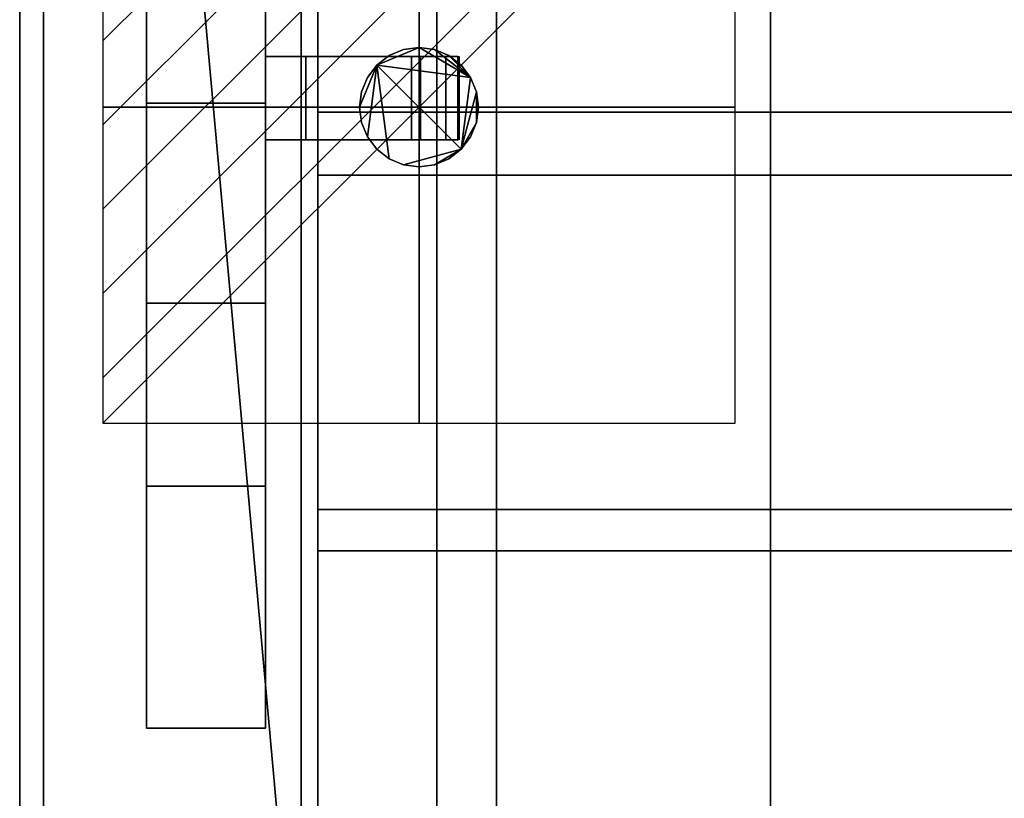
# Model space of a CAD drawing. Extents: x -19 to 1439, y -900 to 280.
# Drawn here: x 0 to 165, y -476 to -345 of the extents above; entities that cross this region are included whole.
import ezdxf

# ---------------------------------------------------------------- set-up
doc = ezdxf.new("R2010")
doc.units = 0
doc.linetypes.add('NASCOSTA', pattern=[9.525, 6.35, -3.175])
for name, color, linetype in [('IQ_200_2D', 1, 'Continuous'), ('IQ_200_3D', 1, 'Continuous'), ('IQ_204_2D', 7, 'Continuous'), ('IQ_BROWN_3D', 22, 'Continuous'), ('IQ_CON_ELECTRICITY_INT', 7, 'Continuous')]:
    doc.layers.add(name, color=color, linetype=linetype)
doc.layers.add('IQ_GLASS_2D', color=140, linetype='Continuous', transparency=0.5)
doc.layers.add('IQ_GLASS_3D', color=140, linetype='Continuous', transparency=0.5)

# ---------------------------------------------------------------- blocks, each defined once
blk = doc.blocks.new('*X0')
at = {"color": 0}
for p, q in [((286.774344, 2204.447934), (296.618251, 2214.291842)), ((286.774344, 2205.862148), (295.204037, 2214.291842)), ((286.774344, 2207.276361), (293.789824, 2214.291842)), ((286.774344, 2208.690575), (292.37561, 2214.291842)), ((286.774344, 2210.104788), (290.961397, 2214.291842)), ((286.774344, 2211.519002), (289.547183, 2214.291842)), ((286.774344, 2212.933216), (288.13297, 2214.291842))]:
    blk.add_line(p, q, dxfattribs=at)
blk = doc.blocks.new('ELECTRICITY')
for p, q in [((2.1213, 2.1213), (-2.1213, 2.1213)), ((-2.1213, 2.1213), (-2.1213, -2.1213)), ((-2.1213, -2.1213), (2.1213, 2.1213)), ((2.1213, -2.1213), (2.1213, 2.1213)), ((-2.1213, -2.1213), (2.1213, -2.1213))]:
    blk.add_line(p, q)
at = {"extrusion": (-1, 0, 0)}
for p, q in [((0, -2.1213, 2.1213), (0, 2.1213, 2.1213)), ((0, 2.1213, -2.1213), (0, -2.1213, -2.1213)), ((0, 2.1213, 2.1213), (0, 2.1213, -2.1213)), ((0, 2.1213, -2.1213), (0, -2.1213, 2.1213)), ((0, -2.1213, -2.1213), (0, -2.1213, 2.1213))]:
    blk.add_line(p, q, dxfattribs=at)
at = {"extrusion": (0, -1, 0)}
for p, q in [((2.1213, 0, 2.1213), (-2.1213, 0, 2.1213)), ((-2.1213, 0, -2.1213), (2.1213, 0, -2.1213)), ((-2.1213, 0, 2.1213), (-2.1213, 0, -2.1213)), ((-2.1213, 0, -2.1213), (2.1213, 0, 2.1213)), ((2.1213, 0, -2.1213), (2.1213, 0, 2.1213))]:
    blk.add_line(p, q, dxfattribs=at)
at = {"xscale": 0.4000000000000909, "yscale": 0.4000000000000909, "zscale": 0.4000000000000909}
blk.add_blockref('*X0', (-116.8311, -883.5954), dxfattribs=at)
at = {"extrusion": (-1, 0, 0), "xscale": 0.3999999999999773, "yscale": 0.3999999999999773, "zscale": 0.3999999999999773}
blk.add_blockref('*X0', (-116.8311, -883.5954), dxfattribs=at)
at = {"extrusion": (0, -1, 0), "xscale": 0.4000000000000909, "yscale": 0.4000000000000909, "zscale": 0.4000000000000909}
blk.add_blockref('*X0', (-116.8311, -883.5954), dxfattribs=at)

msp = doc.modelspace()

# ---------------------------------------------------------------- linework, layer by layer
at = {"layer": 'IQ_200_2D'}
msp.add_line((0, -620), (0, 0), dxfattribs=at)
at = {"layer": 'IQ_204_2D', "linetype": 'NASCOSTA', "ltscale": 5}
msp.add_line((70, -509), (70, -111), dxfattribs=at)
at = {"layer": 'IQ_204_2D'}
for p, q in [((21.25, -154.48), (21.25, -464.21)), ((41.25, -464.21), (41.25, -154.48)), ((41.25, -351.5), (73.75, -351.5)), ((73.75, -351.5), (73.75, -365.5)), ((73.75, -365.5), (41.25, -365.5)), ((21.25, -392.91), (41.25, -392.91)), ((21.25, -464.21), (41.25, -464.21))]:
    msp.add_line(p, q, dxfattribs=at)
at = {"layer": 'IQ_GLASS_2D'}
for p, q in [((50, -268.5), (50, -351.5)), ((50, -365.5), (50, -555.66))]:
    msp.add_line(p, q, dxfattribs=at)

# ---------------------------------------------------------------- block references
at = {"layer": 'IQ_CON_ELECTRICITY_INT', "xscale": 25, "yscale": 25, "zscale": 25}
msp.add_blockref('ELECTRICITY', (67, -360), dxfattribs=at)

# ---------------------------------------------------------------- meshes
at = {"layer": 'IQ_200_3D'}
mesh = msp.add_polyface(dxfattribs=at)
corners = [(1420, -900, 900), (1420, -620, 900), (0, -620, 900), (0, -900, 900), (1420, 280, 900), (0, 280, 900), (0, 0, 900), (1420, 0, 900)]
mesh.append_faces([[corners[k] for k in face] for face in [(3, 0, 1, 2), (6, 7, 4, 5)]])
mesh = msp.add_polyface(dxfattribs=at)
corners = [(1420, -900, 874), (0, -900, 874), (0, -620, 874), (1420, -620, 874), (1420, 280, 874), (1420, 0, 874), (0, 0, 874), (0, 280, 874)]
mesh.append_faces([[corners[k] for k in face] for face in [(2, 3, 0, 1), (6, 7, 4, 5)]])
mesh = msp.add_polyface(dxfattribs=at)
corners = [(1420, 0, 900), (0, 0, 900), (0, -620, 900), (1420, -620, 900), (80, -584.34, 900), (72.24, -583.32, 900), (65, -580.33, 900), (58.79, -575.56, 900), (54.02, -569.34, 900), (51.02, -562.11, 900), (50, -554.34, 900), (50, -64.34, 900), (51.02, -56.58, 900), (54.02, -49.34, 900), (58.79, -43.13, 900), (65, -38.36, 900), (72.24, -35.37, 900), (80, -34.34, 900), (1340, -34.34, 900), (1347.76, -35.37, 900), (1355, -38.36, 900), (1361.21, -43.13, 900), (1365.98, -49.34, 900), (1368.98, -56.58, 900), (1370, -64.34, 900), (1370, -554.34, 900), (1368.98, -562.11, 900), (1365.98, -569.34, 900), (1361.21, -575.56, 900), (1355, -580.33, 900), (1347.76, -583.32, 900), (1340, -584.34, 900)]
mesh.append_faces([[corners[k] for k in face] for face in [(22, 0, 21), (27, 3, 26), (16, 1, 15), (13, 1, 12), (6, 2, 5), (8, 2, 7)]], dxfattribs={"vtx0": -1, "vtx1": -1})
mesh.append_faces([[corners[k] for k in face] for face in [(0, 22, 23), (0, 24, 25), (3, 27, 28), (1, 16, 17, 0), (1, 13, 14), (2, 8, 9)]], dxfattribs={"vtx0": -1, "vtx2": -1})
mesh.append_faces([[corners[k] for k in face] for face in [(3, 30, 31, 4)]], dxfattribs={"vtx0": -1, "vtx3": -1})
mesh.append_faces([[corners[k] for k in face] for face in [(23, 24, 0), (18, 19, 0, 17), (20, 21, 0), (19, 20, 0), (28, 29, 3), (29, 30, 3), (14, 15, 1), (11, 12, 1), (6, 7, 2), (9, 10, 2)]], dxfattribs={"vtx1": -1, "vtx2": -1})
mesh.append_faces([[corners[k] for k in face] for face in [(25, 26, 3, 0), (10, 11, 1, 2), (4, 5, 2, 3)]], dxfattribs={"vtx1": -1, "vtx3": -1})
mesh = msp.add_polyface(dxfattribs=at)
corners = [(1420, 0, 874), (1420, -620, 874), (0, -620, 874), (0, 0, 874), (50, -554.34, 874), (51.02, -562.11, 874), (54.02, -569.34, 874), (58.79, -575.56, 874), (65, -580.33, 874), (72.24, -583.32, 874), (80, -584.34, 874), (1340, -584.34, 874), (1347.76, -583.32, 874), (1355, -580.33, 874), (1361.21, -575.56, 874), (1365.98, -569.34, 874), (1368.98, -562.11, 874), (1370, -554.34, 874), (1370, -64.34, 874), (1368.98, -56.58, 874), (1365.98, -49.34, 874), (1361.21, -43.13, 874), (1355, -38.36, 874), (1347.76, -35.37, 874), (1340, -34.34, 874), (80, -34.34, 874), (72.24, -35.37, 874), (65, -38.36, 874), (58.79, -43.13, 874), (54.02, -49.34, 874), (51.02, -56.58, 874), (50, -64.34, 874)]
mesh.append_faces([[corners[k] for k in face] for face in [(29, 3, 28), (6, 2, 5), (23, 0, 22), (20, 0, 19), (13, 1, 12), (15, 1, 14)]], dxfattribs={"vtx0": -1, "vtx1": -1})
mesh.append_faces([[corners[k] for k in face] for face in [(3, 29, 30), (3, 31, 4), (2, 6, 7), (0, 23, 24, 3), (0, 20, 21), (1, 15, 16)]], dxfattribs={"vtx0": -1, "vtx2": -1})
mesh.append_faces([[corners[k] for k in face] for face in [(2, 9, 10, 11)]], dxfattribs={"vtx0": -1, "vtx3": -1})
mesh.append_faces([[corners[k] for k in face] for face in [(30, 31, 3), (25, 26, 3, 24), (27, 28, 3), (26, 27, 3), (7, 8, 2), (8, 9, 2), (21, 22, 0), (18, 19, 0), (13, 14, 1), (16, 17, 1)]], dxfattribs={"vtx1": -1, "vtx2": -1})
mesh.append_faces([[corners[k] for k in face] for face in [(4, 5, 2, 3), (17, 18, 0, 1), (11, 12, 1, 2)]], dxfattribs={"vtx1": -1, "vtx3": -1})
mesh = msp.add_polyface(dxfattribs=at)
corners = [(0, 0, 900), (0, 0, 874), (0, -620, 874), (0, -620, 900)]
mesh.append_faces([[corners[k] for k in face] for face in [(0, 1, 2, 3)]])
mesh = msp.add_polyface(dxfattribs=at)
corners = [(1416, -22, 874), (4, -22, 874), (4, -598, 874), (1416, -598, 874), (80, -584.34, 874), (72.24, -583.32, 874), (65, -580.33, 874), (58.79, -575.56, 874), (54.02, -569.34, 874), (51.02, -562.11, 874), (50, -554.34, 874), (50, -64.34, 874), (51.02, -56.58, 874), (54.02, -49.34, 874), (58.79, -43.13, 874), (65, -38.36, 874), (72.24, -35.37, 874), (80, -34.34, 874), (1340, -34.34, 874), (1347.76, -35.37, 874), (1355, -38.36, 874), (1361.21, -43.13, 874), (1365.98, -49.34, 874), (1368.98, -56.58, 874), (1370, -64.34, 874), (1370, -554.34, 874), (1368.98, -562.11, 874), (1365.98, -569.34, 874), (1361.21, -575.56, 874), (1355, -580.33, 874), (1347.76, -583.32, 874), (1340, -584.34, 874)]
mesh.append_faces([[corners[k] for k in face] for face in [(22, 0, 21), (27, 3, 26), (16, 1, 15), (13, 1, 12), (6, 2, 5), (8, 2, 7)]], dxfattribs={"vtx0": -1, "vtx1": -1})
mesh.append_faces([[corners[k] for k in face] for face in [(0, 22, 23), (0, 24, 25), (3, 27, 28), (1, 16, 17, 0), (1, 13, 14), (2, 8, 9)]], dxfattribs={"vtx0": -1, "vtx2": -1})
mesh.append_faces([[corners[k] for k in face] for face in [(3, 30, 31, 4)]], dxfattribs={"vtx0": -1, "vtx3": -1})
mesh.append_faces([[corners[k] for k in face] for face in [(23, 24, 0), (18, 19, 0, 17), (20, 21, 0), (19, 20, 0), (28, 29, 3), (29, 30, 3), (14, 15, 1), (11, 12, 1), (6, 7, 2), (9, 10, 2)]], dxfattribs={"vtx1": -1, "vtx2": -1})
mesh.append_faces([[corners[k] for k in face] for face in [(25, 26, 3, 0), (10, 11, 1, 2), (4, 5, 2, 3)]], dxfattribs={"vtx1": -1, "vtx3": -1})
mesh = msp.add_polyface(dxfattribs=at)
corners = [(1372.8, -32.2, 656.4), (1372.8, -587.8, 656.4), (47.2, -587.8, 656.4), (47.2, -32.2, 656.4)]
mesh.append_faces([[corners[k] for k in face] for face in [(0, 1, 2, 3)]])
mesh = msp.add_polyface(dxfattribs=at)
corners = [(47.2, -32.2, 898), (47.2, -587.8, 898), (1372.8, -587.8, 898), (1372.8, -32.2, 898), (70, -111, 898), (71.91, -96.51, 898), (77.5, -83, 898), (86.4, -71.4, 898), (98, -62.5, 898), (111.51, -56.91, 898), (126, -55, 898), (1294, -55, 898), (1308.49, -56.91, 898), (1322, -62.5, 898), (1333.6, -71.4, 898), (1342.5, -83, 898), (1348.09, -96.51, 898), (1350, -111, 898), (1350, -509, 898), (1348.09, -523.49, 898), (1342.5, -537, 898), (1333.6, -548.6, 898), (1322, -557.5, 898), (1308.49, -563.09, 898), (1294, -565, 898), (126, -565, 898), (111.51, -563.09, 898), (98, -557.5, 898), (86.4, -548.6, 898), (77.5, -537, 898), (71.91, -523.49, 898), (70, -509, 898)]
mesh.append_faces([[corners[k] for k in face] for face in [(8, 0, 7), (13, 3, 12), (30, 1, 29), (27, 1, 26), (20, 2, 19), (22, 2, 21)]], dxfattribs={"vtx0": -1, "vtx1": -1})
mesh.append_faces([[corners[k] for k in face] for face in [(0, 8, 9), (3, 13, 14), (3, 17, 18, 2), (1, 27, 28), (2, 23, 24, 1), (2, 22, 23)]], dxfattribs={"vtx0": -1, "vtx2": -1})
mesh.append_faces([[corners[k] for k in face] for face in [(0, 9, 10, 11)]], dxfattribs={"vtx0": -1, "vtx3": -1})
mesh.append_faces([[corners[k] for k in face] for face in [(4, 5, 0), (6, 7, 0), (5, 6, 0), (14, 15, 3), (16, 17, 3), (15, 16, 3), (30, 31, 1), (28, 29, 1), (25, 26, 1, 24), (20, 21, 2), (18, 19, 2)]], dxfattribs={"vtx1": -1, "vtx2": -1})
mesh.append_faces([[corners[k] for k in face] for face in [(31, 4, 0, 1), (11, 12, 3, 0)]], dxfattribs={"vtx1": -1, "vtx3": -1})
mesh = msp.add_polyface(dxfattribs=at)
corners = [(47.2, -587.8, 656.4), (47.2, -587.8, 898), (47.2, -32.2, 898), (47.2, -32.2, 656.4)]
mesh.append_faces([[corners[k] for k in face] for face in [(0, 1, 2, 3)]])
mesh = msp.add_polyface(dxfattribs=at)
corners = [(50, -554.34, 622.06), (51.02, -562.11, 622.06), (54.02, -569.34, 622.06), (58.79, -575.56, 622.06), (65, -580.33, 622.06), (72.24, -583.32, 622.06), (80, -584.34, 622.06), (1340, -584.34, 622.06), (1347.76, -583.32, 622.06), (1355, -580.33, 622.06), (1361.21, -575.56, 622.06), (1365.98, -569.34, 622.06), (1368.98, -562.11, 622.06), (1370, -554.34, 622.06), (1370, -64.34, 622.06), (1368.98, -56.58, 622.06), (1365.98, -49.34, 622.06), (1361.21, -43.13, 622.06), (1355, -38.36, 622.06), (1347.76, -35.37, 622.06), (1340, -34.34, 622.06), (80, -34.34, 622.06), (72.24, -35.37, 622.06), (65, -38.36, 622.06), (58.79, -43.13, 622.06), (54.02, -49.34, 622.06), (51.02, -56.58, 622.06), (50, -64.34, 622.06)]
mesh.append_faces([[corners[k] for k in face] for face in [(27, 24, 25, 26), (4, 2, 3)]], dxfattribs={"vtx0": -1})
mesh.append_faces([[corners[k] for k in face] for face in [(7, 21, 6)]], dxfattribs={"vtx0": -1, "vtx1": -1})
mesh.append_faces([[corners[k] for k in face] for face in [(7, 10, 13, 14)]], dxfattribs={"vtx0": -1, "vtx1": -1, "vtx3": -1})
mesh.append_faces([[corners[k] for k in face] for face in [(15, 19, 20, 14)]], dxfattribs={"vtx0": -1, "vtx2": -1})
mesh.append_faces([[corners[k] for k in face] for face in [(27, 21, 22, 24), (21, 27, 0, 6)]], dxfattribs={"vtx0": -1, "vtx2": -1, "vtx3": -1})
mesh.append_faces([[corners[k] for k in face] for face in [(18, 19, 17), (23, 24, 22)]], dxfattribs={"vtx1": -1})
mesh.append_faces([[corners[k] for k in face] for face in [(1, 2, 4, 0)]], dxfattribs={"vtx1": -1, "vtx2": -1})
mesh.append_faces([[corners[k] for k in face] for face in [(20, 21, 7, 14)]], dxfattribs={"vtx1": -1, "vtx2": -1, "vtx3": -1})
mesh.append_faces([[corners[k] for k in face] for face in [(11, 12, 13, 10), (8, 9, 10, 7)]], dxfattribs={"vtx2": -1})
mesh.append_faces([[corners[k] for k in face] for face in [(15, 16, 17, 19), (4, 5, 6, 0)]], dxfattribs={"vtx2": -1, "vtx3": -1})
mesh = msp.add_polyface(dxfattribs=at)
corners = [(126, -55, 659.4), (111.51, -56.91, 659.4), (98, -62.5, 659.4), (86.4, -71.4, 659.4), (77.5, -83, 659.4), (71.91, -96.51, 659.4), (70, -111, 659.4), (70, -509, 659.4), (71.91, -523.49, 659.4), (77.5, -537, 659.4), (86.4, -548.6, 659.4), (98, -557.5, 659.4), (111.51, -563.09, 659.4), (126, -565, 659.4), (1294, -565, 659.4), (1308.49, -563.09, 659.4), (1322, -557.5, 659.4), (1333.6, -548.6, 659.4), (1342.5, -537, 659.4), (1348.09, -523.49, 659.4), (1350, -509, 659.4), (1350, -111, 659.4), (1348.09, -96.51, 659.4), (1342.5, -83, 659.4), (1333.6, -71.4, 659.4), (1322, -62.5, 659.4), (1308.49, -56.91, 659.4), (1294, -55, 659.4)]
mesh.append_faces([[corners[k] for k in face] for face in [(3, 6, 2)]], dxfattribs={"vtx0": -1, "vtx1": -1})
mesh.append_faces([[corners[k] for k in face] for face in [(14, 17, 20, 27)]], dxfattribs={"vtx0": -1, "vtx1": -1, "vtx2": -1, "vtx3": -1})
mesh.append_faces([[corners[k] for k in face] for face in [(13, 9, 10), (0, 13, 14, 27)]], dxfattribs={"vtx0": -1, "vtx2": -1})
mesh.append_faces([[corners[k] for k in face] for face in [(13, 7, 8, 9)]], dxfattribs={"vtx0": -1, "vtx3": -1})
mesh.append_faces([[corners[k] for k in face] for face in [(26, 27, 24, 25)]], dxfattribs={"vtx1": -1})
mesh.append_faces([[corners[k] for k in face] for face in [(1, 2, 6, 0), (21, 22, 27, 20)]], dxfattribs={"vtx1": -1, "vtx2": -1})
mesh.append_faces([[corners[k] for k in face] for face in [(6, 7, 13, 0)]], dxfattribs={"vtx1": -1, "vtx2": -1, "vtx3": -1})
mesh.append_faces([[corners[k] for k in face] for face in [(11, 12, 13, 10), (15, 16, 17, 14), (4, 5, 6, 3)]], dxfattribs={"vtx2": -1})
mesh.append_faces([[corners[k] for k in face] for face in [(22, 23, 24, 27)]], dxfattribs={"vtx2": -1, "vtx3": -1})
mesh.append_faces([[corners[k] for k in face] for face in [(17, 18, 19, 20)]], dxfattribs={"vtx3": -1})
mesh = msp.add_polyface(dxfattribs=at)
corners = [(50, -64.34, 622.06), (50, -64.34, 874), (50, -554.34, 874), (50, -554.34, 622.06)]
mesh.append_faces([[corners[k] for k in face] for face in [(0, 1, 2, 3)]])
mesh = msp.add_polyface(dxfattribs=at)
corners = [(50, -554.34, 874), (50, -64.34, 874), (50, -64.34, 900), (50, -554.34, 900)]
mesh.append_faces([[corners[k] for k in face] for face in [(0, 1, 2, 3)]])
mesh = msp.add_polyface(dxfattribs=at)
corners = [(70, -111, 659.4), (70, -111, 898), (70, -509, 898), (70, -509, 659.4)]
mesh.append_faces([[corners[k] for k in face] for face in [(0, 1, 2, 3)]])
mesh = msp.add_polyface(dxfattribs=at)
corners = [(21.25, -392.91, 1304.26), (21.25, -225.78, 1304.26), (21.25, -154.48, 899.88), (21.25, -195.09, 899.88), (21.25, -259.34, 1264.26), (21.25, -359.34, 1264.26), (21.25, -423.59, 899.88), (21.25, -464.21, 899.88)]
mesh.append_faces([[corners[k] for k in face] for face in [(4, 1, 2, 3)]], dxfattribs={"vtx0": -1})
mesh.append_faces([[corners[k] for k in face] for face in [(7, 0, 5, 6)]], dxfattribs={"vtx1": -1})
mesh.append_faces([[corners[k] for k in face] for face in [(4, 5, 0, 1)]], dxfattribs={"vtx1": -1, "vtx3": -1})
mesh = msp.add_polyface(dxfattribs=at)
corners = [(41.25, -392.91, 1304.26), (41.25, -464.21, 899.88), (41.25, -423.59, 899.88), (41.25, -359.34, 1264.26), (41.25, -259.34, 1264.26), (41.25, -195.09, 899.88), (41.25, -154.48, 899.88), (41.25, -225.78, 1304.26)]
mesh.append_faces([[corners[k] for k in face] for face in [(3, 0, 1, 2)]], dxfattribs={"vtx0": -1})
mesh.append_faces([[corners[k] for k in face] for face in [(6, 7, 4, 5)]], dxfattribs={"vtx1": -1})
mesh.append_faces([[corners[k] for k in face] for face in [(3, 4, 7, 0)]], dxfattribs={"vtx1": -1, "vtx3": -1})
mesh = msp.add_polyface(dxfattribs=at)
corners = [(21.25, -392.91, 1304.26), (41.25, -392.91, 1304.26), (41.25, -225.78, 1304.26), (21.25, -225.78, 1304.26)]
mesh.append_faces([[corners[k] for k in face] for face in [(0, 1, 2, 3)]])
mesh = msp.add_polyface(dxfattribs=at)
corners = [(21.25, -259.34, 1264.26), (41.25, -259.34, 1264.26), (41.25, -359.34, 1264.26), (21.25, -359.34, 1264.26)]
mesh.append_faces([[corners[k] for k in face] for face in [(0, 1, 2, 3)]])
mesh = msp.add_polyface(dxfattribs=at)
corners = [(77, -360, 166), (76.66, -362.59, 166), (75.66, -365, 166), (74.07, -367.07, 166), (72, -368.66, 166), (69.59, -369.66, 166), (67, -370, 166), (64.41, -369.66, 166), (62, -368.66, 166), (59.93, -367.07, 166), (58.34, -365, 166), (57.34, -362.59, 166), (57, -360, 166), (57.34, -357.41, 166), (58.34, -355, 166), (59.93, -352.93, 166), (62, -351.34, 166), (64.41, -350.34, 166), (67, -350, 166), (69.59, -350.34, 166), (72, -351.34, 166), (74.07, -352.93, 166), (75.66, -355, 166), (76.66, -357.41, 166)]
mesh.append_faces([[corners[k] for k in face] for face in [(5, 3, 4), (15, 12, 13, 14)]], dxfattribs={"vtx0": -1})
mesh.append_faces([[corners[k] for k in face] for face in [(3, 15, 22, 23)]], dxfattribs={"vtx0": -1, "vtx1": -1, "vtx3": -1})
mesh.append_faces([[corners[k] for k in face] for face in [(3, 7, 8, 15)]], dxfattribs={"vtx0": -1, "vtx2": -1, "vtx3": -1})
mesh.append_faces([[corners[k] for k in face] for face in [(15, 10, 11, 12)]], dxfattribs={"vtx0": -1, "vtx3": -1})
mesh.append_faces([[corners[k] for k in face] for face in [(0, 1, 23)]], dxfattribs={"vtx1": -1})
mesh.append_faces([[corners[k] for k in face] for face in [(18, 19, 22, 15)]], dxfattribs={"vtx1": -1, "vtx2": -1, "vtx3": -1})
mesh.append_faces([[corners[k] for k in face] for face in [(20, 21, 22, 19)]], dxfattribs={"vtx2": -1})
mesh.append_faces([[corners[k] for k in face] for face in [(5, 6, 7, 3), (8, 9, 10, 15), (1, 2, 3, 23)]], dxfattribs={"vtx2": -1, "vtx3": -1})
mesh.append_faces([[corners[k] for k in face] for face in [(15, 16, 17, 18)]], dxfattribs={"vtx3": -1})
mesh = msp.add_polyface(dxfattribs=at)
corners = [(77, -360, 178), (76.66, -357.41, 178), (75.66, -355, 178), (74.07, -352.93, 178), (72, -351.34, 178), (69.59, -350.34, 178), (67, -350, 178), (64.41, -350.34, 178), (62, -351.34, 178), (59.93, -352.93, 178), (58.34, -355, 178), (57.34, -357.41, 178), (57, -360, 178), (57.34, -362.59, 178), (58.34, -365, 178), (59.93, -367.07, 178), (62, -368.66, 178), (64.41, -369.66, 178), (67, -370, 178), (69.59, -369.66, 178), (72, -368.66, 178), (74.07, -367.07, 178), (75.66, -365, 178), (76.66, -362.59, 178)]
mesh.append_faces([[corners[k] for k in face] for face in [(4, 2, 3), (23, 21, 22), (21, 19, 20)]], dxfattribs={"vtx0": -1})
mesh.append_faces([[corners[k] for k in face] for face in [(16, 9, 14, 15)]], dxfattribs={"vtx0": -1, "vtx1": -1})
mesh.append_faces([[corners[k] for k in face] for face in [(9, 21, 2, 6)]], dxfattribs={"vtx0": -1, "vtx1": -1, "vtx2": -1, "vtx3": -1})
mesh.append_faces([[corners[k] for k in face] for face in [(2, 4, 5, 6), (9, 12, 13, 14)]], dxfattribs={"vtx0": -1, "vtx3": -1})
mesh.append_faces([[corners[k] for k in face] for face in [(11, 12, 9, 10)]], dxfattribs={"vtx1": -1})
mesh.append_faces([[corners[k] for k in face] for face in [(1, 2, 21, 23), (16, 17, 21, 9)]], dxfattribs={"vtx1": -1, "vtx2": -1, "vtx3": -1})
mesh.append_faces([[corners[k] for k in face] for face in [(7, 8, 9, 6), (23, 0, 1)]], dxfattribs={"vtx2": -1})
mesh.append_faces([[corners[k] for k in face] for face in [(17, 18, 19, 21)]], dxfattribs={"vtx2": -1, "vtx3": -1})
mesh = msp.add_polyface(dxfattribs=at)
corners = [(57, -360, 178), (57.34, -357.41, 178), (58.34, -355, 178), (59.93, -352.93, 178), (62, -351.34, 178), (64.41, -350.34, 178), (67, -350, 178), (69.59, -350.34, 178), (72, -351.34, 178), (74.07, -352.93, 178), (75.66, -355, 178), (76.66, -357.41, 178), (77, -360, 178), (77, -360, 166), (76.66, -357.41, 166), (75.66, -355, 166), (74.07, -352.93, 166), (72, -351.34, 166), (69.59, -350.34, 166), (67, -350, 166), (64.41, -350.34, 166), (62, -351.34, 166), (59.93, -352.93, 166), (58.34, -355, 166), (57.34, -357.41, 166), (57, -360, 166)]
mesh.append_faces([[corners[k] for k in face] for face in [(13, 14, 11, 12), (0, 1, 24, 25)]], dxfattribs={"vtx1": -1})
mesh.append_faces([[corners[k] for k in face] for face in [(14, 15, 10, 11), (16, 17, 8, 9), (15, 16, 9, 10), (17, 18, 7, 8), (6, 7, 18, 19), (19, 20, 5, 6), (20, 21, 4, 5), (22, 23, 2, 3), (21, 22, 3, 4), (23, 24, 1, 2)]], dxfattribs={"vtx1": -1, "vtx3": -1})
mesh = msp.add_polyface(dxfattribs=at)
corners = [(41.25, -351.5, 1300.76), (71.5, -351.5, 1300.76), (73.5, -351.5, 1295.76), (48, -351.5, 1295.76), (48, -351.5, 1284.6), (65.74, -351.5, 1284.6), (67.27, -351.5, 1280.76), (41.25, -351.5, 1280.76)]
mesh.append_faces([[corners[k] for k in face] for face in [(3, 0, 1, 2)]], dxfattribs={"vtx0": -1})
mesh.append_faces([[corners[k] for k in face] for face in [(6, 7, 4, 5)]], dxfattribs={"vtx1": -1})
mesh.append_faces([[corners[k] for k in face] for face in [(3, 4, 7, 0)]], dxfattribs={"vtx1": -1, "vtx3": -1})
mesh = msp.add_polyface(dxfattribs=at)
corners = [(41.25, -365.5, 1300.76), (41.25, -351.5, 1300.76), (41.25, -351.5, 1280.76), (41.25, -365.5, 1280.76)]
mesh.append_faces([[corners[k] for k in face] for face in [(0, 1, 2, 3)]])
mesh = msp.add_polyface(dxfattribs=at)
corners = [(41.25, -365.5, 1280.76), (41.25, -351.5, 1280.76), (67.27, -351.5, 1280.76), (67.27, -365.5, 1280.76)]
mesh.append_faces([[corners[k] for k in face] for face in [(0, 1, 2, 3)]])
mesh = msp.add_polyface(dxfattribs=at)
corners = [(71.5, -365.5, 1300.76), (71.5, -351.5, 1300.76), (41.25, -351.5, 1300.76), (41.25, -365.5, 1300.76)]
mesh.append_faces([[corners[k] for k in face] for face in [(0, 1, 2, 3)]])
mesh = msp.add_polyface(dxfattribs=at)
corners = [(65.74, -365.5, 1284.6), (65.74, -351.5, 1284.6), (48, -351.5, 1284.6), (48, -365.5, 1284.6)]
mesh.append_faces([[corners[k] for k in face] for face in [(0, 1, 2, 3)]])
mesh = msp.add_polyface(dxfattribs=at)
corners = [(48, -365.5, 1284.6), (48, -351.5, 1284.6), (48, -351.5, 1295.76), (48, -365.5, 1295.76)]
mesh.append_faces([[corners[k] for k in face] for face in [(0, 1, 2, 3)]])
mesh = msp.add_polyface(dxfattribs=at)
corners = [(48, -365.5, 1295.76), (48, -351.5, 1295.76), (73.5, -351.5, 1295.76), (73.5, -365.5, 1295.76)]
mesh.append_faces([[corners[k] for k in face] for face in [(0, 1, 2, 3)]])
mesh = msp.add_polyface(dxfattribs=at)
corners = [(67.27, -365.5, 1280.76), (67.27, -351.5, 1280.76), (65.74, -351.5, 1284.6), (65.74, -365.5, 1284.6)]
mesh.append_faces([[corners[k] for k in face] for face in [(0, 1, 2, 3)]])
mesh = msp.add_polyface(dxfattribs=at)
corners = [(73.5, -365.5, 1295.76), (73.5, -351.5, 1295.76), (71.5, -351.5, 1300.76), (71.5, -365.5, 1300.76)]
mesh.append_faces([[corners[k] for k in face] for face in [(0, 1, 2, 3)]])
mesh = msp.add_polyface(dxfattribs=at)
corners = [(21.25, -359.34, 1264.26), (41.25, -359.34, 1264.26), (41.25, -423.59, 899.88), (21.25, -423.59, 899.88)]
mesh.append_faces([[corners[k] for k in face] for face in [(0, 1, 2, 3)]])
mesh = msp.add_polyface(dxfattribs=at)
corners = [(77, -360, 178), (76.66, -362.59, 178), (75.66, -365, 178), (74.07, -367.07, 178), (72, -368.66, 178), (69.59, -369.66, 178), (67, -370, 178), (64.41, -369.66, 178), (62, -368.66, 178), (59.93, -367.07, 178), (58.34, -365, 178), (57.34, -362.59, 178), (57, -360, 178), (57, -360, 166), (57.34, -362.59, 166), (58.34, -365, 166), (59.93, -367.07, 166), (62, -368.66, 166), (64.41, -369.66, 166), (67, -370, 166), (69.59, -369.66, 166), (72, -368.66, 166), (74.07, -367.07, 166), (75.66, -365, 166), (76.66, -362.59, 166), (77, -360, 166)]
mesh.append_faces([[corners[k] for k in face] for face in [(13, 14, 11, 12), (0, 1, 24, 25)]], dxfattribs={"vtx1": -1})
mesh.append_faces([[corners[k] for k in face] for face in [(14, 15, 10, 11), (16, 17, 8, 9), (15, 16, 9, 10), (17, 18, 7, 8), (6, 7, 18, 19), (19, 20, 5, 6), (20, 21, 4, 5), (22, 23, 2, 3), (21, 22, 3, 4), (23, 24, 1, 2)]], dxfattribs={"vtx1": -1, "vtx3": -1})
mesh = msp.add_polyface(dxfattribs=at)
corners = [(41.25, -365.5, 1300.76), (41.25, -365.5, 1280.76), (67.27, -365.5, 1280.76), (65.74, -365.5, 1284.6), (48, -365.5, 1284.6), (48, -365.5, 1295.76), (73.5, -365.5, 1295.76), (71.5, -365.5, 1300.76)]
mesh.append_faces([[corners[k] for k in face] for face in [(4, 1, 2, 3)]], dxfattribs={"vtx0": -1})
mesh.append_faces([[corners[k] for k in face] for face in [(5, 0, 1, 4)]], dxfattribs={"vtx0": -1, "vtx2": -1})
mesh.append_faces([[corners[k] for k in face] for face in [(7, 0, 5, 6)]], dxfattribs={"vtx1": -1})
mesh = msp.add_polyface(dxfattribs=at)
corners = [(21.25, -464.21, 899.88), (41.25, -464.21, 899.88), (41.25, -392.91, 1304.26), (21.25, -392.91, 1304.26)]
mesh.append_faces([[corners[k] for k in face] for face in [(0, 1, 2, 3)]])
mesh = msp.add_polyface(dxfattribs=at)
corners = [(21.25, -423.59, 899.88), (41.25, -423.59, 899.88), (41.25, -464.21, 899.88), (21.25, -464.21, 899.88)]
mesh.append_faces([[corners[k] for k in face] for face in [(0, 1, 2, 3)]])
at = {"layer": 'IQ_BROWN_3D'}
mesh = msp.add_polyface(dxfattribs=at)
corners = [(1416, -598, 178), (4, -598, 178), (4, -22, 178), (1416, -22, 178)]
mesh.append_faces([[corners[k] for k in face] for face in [(0, 1, 2, 3)]])
mesh = msp.add_polyface(dxfattribs=at)
corners = [(4, -22, 874), (4, -22, 178), (4, -598, 178), (4, -598, 874)]
mesh.append_faces([[corners[k] for k in face] for face in [(0, 1, 2, 3)]])
at = {"layer": 'IQ_GLASS_3D', "transparency": 33554471}
mesh = msp.add_polyface(dxfattribs=at)
corners = [(50, -554.34, 1237.18), (50, -492.35, 1263.91), (50, -427.51, 1282.71), (50, -360.83, 1293.31), (50, -293.33, 1295.52), (50, -234.01, 1290.49), (50, -175.61, 1278.99), (50, -118.83, 1261.15), (50, -64.34, 1237.18), (50, -64.34, 1228.2), (50, -122.03, 1253.8), (50, -182.33, 1272.42), (50, -244.42, 1283.79), (50, -307.42, 1287.76), (50, -371.41, 1284.14), (50, -434.49, 1272.88), (50, -495.76, 1254.14), (50, -554.34, 1228.2)]
mesh.append_faces([[corners[k] for k in face] for face in [(11, 12, 5, 6), (12, 13, 4, 5), (6, 7, 10, 11), (15, 16, 1, 2), (3, 4, 13, 14), (2, 3, 14, 15)]], dxfattribs={"vtx1": -1, "vtx3": -1})
mesh.append_faces([[corners[k] for k in face] for face in [(8, 9, 10, 7)]], dxfattribs={"vtx2": -1})
mesh.append_faces([[corners[k] for k in face] for face in [(16, 17, 0, 1)]], dxfattribs={"vtx3": -1})
mesh = msp.add_polyface(dxfattribs=at)
corners = [(1370, -293.33, 1295.52), (50, -293.33, 1295.52), (50, -360.83, 1293.31), (50, -427.51, 1282.71), (50, -492.35, 1263.91), (50, -554.34, 1237.18), (50.68, -560.71, 1233.9), (52.71, -566.8, 1230.66), (56.03, -572.39, 1227.6), (60.6, -577.22, 1224.88), (66.29, -581.03, 1222.7), (72.89, -583.49, 1221.26), (80, -584.34, 1220.76), (1340, -584.34, 1220.76), (1347.11, -583.49, 1221.26), (1353.71, -581.03, 1222.7), (1359.4, -577.22, 1224.88), (1363.97, -572.39, 1227.6), (1367.29, -566.8, 1230.66), (1369.32, -560.71, 1233.9), (1370, -554.34, 1237.18), (1370, -492.35, 1263.91), (1370, -427.51, 1282.71), (1370, -360.83, 1293.31)]
mesh.append_faces([[corners[k] for k in face] for face in [(15, 13, 14)]], dxfattribs={"vtx0": -1})
mesh.append_faces([[corners[k] for k in face] for face in [(10, 12, 9), (17, 13, 16), (19, 13, 18)]], dxfattribs={"vtx0": -1, "vtx1": -1})
mesh.append_faces([[corners[k] for k in face] for face in [(13, 19, 6, 12)]], dxfattribs={"vtx0": -1, "vtx1": -1, "vtx2": -1})
mesh.append_faces([[corners[k] for k in face] for face in [(12, 7, 8), (12, 8, 9), (13, 17, 18), (13, 15, 16)]], dxfattribs={"vtx0": -1, "vtx2": -1})
mesh.append_faces([[corners[k] for k in face] for face in [(1, 2, 23, 0)]], dxfattribs={"vtx1": -1})
mesh.append_faces([[corners[k] for k in face] for face in [(6, 7, 12)]], dxfattribs={"vtx1": -1, "vtx2": -1})
mesh.append_faces([[corners[k] for k in face] for face in [(2, 3, 22, 23), (4, 5, 20, 21), (3, 4, 21, 22), (5, 6, 19, 20)]], dxfattribs={"vtx1": -1, "vtx3": -1})
mesh.append_faces([[corners[k] for k in face] for face in [(10, 11, 12)]], dxfattribs={"vtx2": -1})
mesh = msp.add_polyface(dxfattribs=at)
corners = [(50, -307.42, 1287.76), (1370, -307.42, 1287.76), (1370, -371.41, 1284.14), (1370, -434.49, 1272.88), (1370, -495.76, 1254.14), (1370, -554.34, 1228.2), (1369.32, -560.7, 1224.86), (1367.3, -566.77, 1221.56), (1363.99, -572.36, 1218.45), (1359.44, -577.2, 1215.67), (1353.76, -581, 1213.44), (66.24, -581, 1213.44), (60.56, -577.2, 1215.67), (56.01, -572.36, 1218.45), (52.7, -566.77, 1221.56), (50.68, -560.7, 1224.86), (50, -554.34, 1228.2), (50, -495.76, 1254.14), (50, -434.49, 1272.88), (50, -371.41, 1284.14)]
mesh.append_faces([[corners[k] for k in face] for face in [(1, 2, 19, 0)]], dxfattribs={"vtx1": -1})
mesh.append_faces([[corners[k] for k in face] for face in [(7, 8, 13, 14), (8, 9, 12, 13), (6, 7, 14, 15), (5, 6, 15, 16), (4, 5, 16, 17), (2, 3, 18, 19), (3, 4, 17, 18)]], dxfattribs={"vtx1": -1, "vtx3": -1})
mesh.append_faces([[corners[k] for k in face] for face in [(9, 10, 11, 12)]], dxfattribs={"vtx3": -1})

doc.saveas('drawing.dxf')
